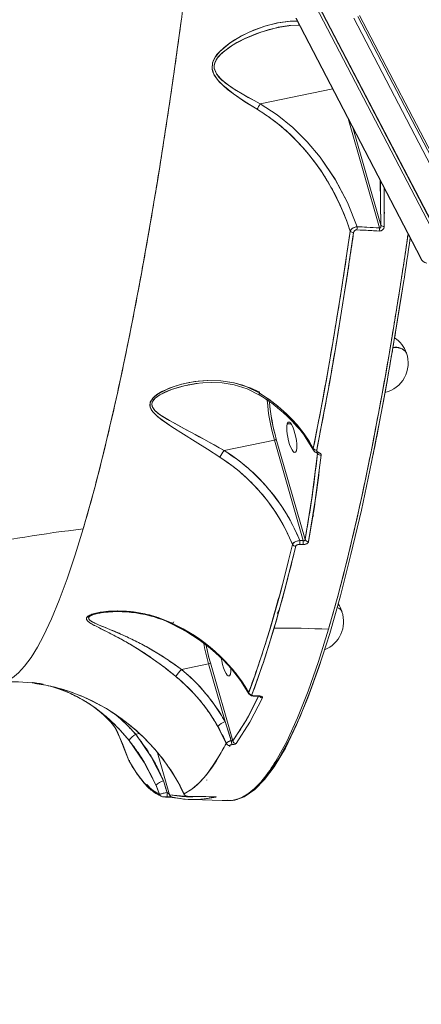
# Model space of a CAD drawing. Units: millimetres. Extents: x 1444 to 16451, y 1263 to 16989.
# Drawn here: x 10523 to 10641, y 8136 to 8428 of the extents above; entities that cross this region are included whole.
import ezdxf

# ---------------------------------------------------------------- set-up
doc = ezdxf.new("R2010")
doc.units = ezdxf.units.MM
doc.layers.add('DiKom', color=7, linetype='Continuous')
doc.styles.add('style1', font='arial.ttf', dxfattribs={"width": 0.8})
doc.dimstyles.new('1-50', dxfattribs={"dimtxt": 500, "dimasz": 200, "dimexe": 100, "dimexo": 0, "dimgap": 200, "dimtad": 1, "dimtxsty": 'style1', "dimcen": 200, "dimclrd": 7, "dimclre": 7, "dimclrt": 7, "dimadec": 1, "dimazin": 2, "dimtfac": 1, "dimtmove": 0, "dimatfit": 2, "dimfxl": 0, "dimlwd": 18, "dimlwe": 18, "dimarcsym": 0})

# ---------------------------------------------------------------- blocks, each defined once
blk = doc.blocks.new('*D668')
at = {"layer": 'DiKom', "color": 7, "lineweight": 18, "transparency": 16777216}
for p, q in [((7501.89, 14989.22), (13985.99, 14989.22)), ((13885.99, 4989.22), (13885.99, 14789.22)), ((7501.89, 4789.22), (13985.99, 4789.22))]:
    blk.add_line(p, q, dxfattribs=at)
at = {"layer": 'DiKom', "color": 7, "transparency": 16777216}
for points in [[(13852.66, 14789.22), (13919.33, 14789.22), (13885.99, 14989.22)], [(13852.66, 4989.22), (13919.33, 4989.22), (13885.99, 4789.22)]]:
    blk.add_solid(points, dxfattribs=at)
at = {"layer": 'DiKom', "color": 7, "transparency": 16777216, "insert": (13430.71, 9591.63), "char_height": 500, "attachment_point": 5, "rotation": 90, "style": 'style1'}
blk.add_mtext('10200', dxfattribs=at)
blk = doc.blocks.new('*D669')
at = {"layer": 'DiKom', "color": 7, "lineweight": 18, "transparency": 16777216}
for p, q in [((2944.39, 10418.66), (2944.39, 3391.43)), ((12944.39, 10418.66), (12944.39, 3391.43)), ((3144.39, 3491.43), (12744.39, 3491.43))]:
    blk.add_line(p, q, dxfattribs=at)
at = {"layer": 'DiKom', "color": 7, "transparency": 16777216}
for points in [[(3144.39, 3524.76), (3144.39, 3458.09), (2944.39, 3491.43)], [(12744.39, 3524.76), (12744.39, 3458.09), (12944.39, 3491.43)]]:
    blk.add_solid(points, dxfattribs=at)
at = {"layer": 'DiKom', "color": 7, "transparency": 16777216, "insert": (7944.39, 3946.71), "char_height": 500, "attachment_point": 5, "style": 'style1'}
blk.add_mtext('10000', dxfattribs=at)
blk = doc.blocks.new('*D670')
at = {"layer": 'DiKom', "color": 7, "lineweight": 18, "transparency": 16777216}
for p, q in [((1444.39, 10251.13), (1444.39, 1263.02)), ((14944.39, 10051.34), (14944.39, 1263.02)), ((14744.39, 1363.02), (1644.39, 1363.02))]:
    blk.add_line(p, q, dxfattribs=at)
at = {"layer": 'DiKom', "color": 7, "transparency": 16777216}
for points in [[(1644.39, 1396.35), (1644.39, 1329.68), (1444.39, 1363.02)], [(14744.39, 1396.35), (14744.39, 1329.68), (14944.39, 1363.02)]]:
    blk.add_solid(points, dxfattribs=at)
at = {"layer": 'DiKom', "color": 7, "transparency": 16777216, "insert": (7439.32, 1818.47), "char_height": 500, "attachment_point": 5, "style": 'style1'}
blk.add_mtext('13500', dxfattribs=at)
blk = doc.blocks.new('*D671')
at = {"layer": 'DiKom', "color": 7, "lineweight": 18, "transparency": 16777216}
for p, q in [((7774.89, 16989.22), (16451.48, 16989.22)), ((16351.48, 2989.22), (16351.48, 16789.22)), ((7774.89, 2789.22), (16451.48, 2789.22))]:
    blk.add_line(p, q, dxfattribs=at)
at = {"layer": 'DiKom', "color": 7, "transparency": 16777216}
for points in [[(16318.14, 16789.22), (16384.81, 16789.22), (16351.48, 16989.22)], [(16318.14, 2989.22), (16384.81, 2989.22), (16351.48, 2789.22)]]:
    blk.add_solid(points, dxfattribs=at)
at = {"layer": 'DiKom', "color": 7, "transparency": 16777216, "insert": (15896.19, 9491.3), "char_height": 500, "attachment_point": 5, "rotation": 90, "style": 'style1'}
blk.add_mtext('14200', dxfattribs=at)

msp = doc.modelspace()

# ---------------------------------------------------------------- linework, layer by layer
at = {"layer": 'DiKom', "color": 7, "linetype": 'Continuous', "lineweight": 15}
for p, q in [((10522.774, 8599.844), (10738.655, 8184.975)), ((10523.63, 8599.897), (10739.512, 8185.028)), ((10739.658, 8184.975), (10523.776, 8599.844)), ((10604.316, 8428.212), (10641.337, 8357.067)), ((10604.441, 8428.159), (10641.462, 8357.014)), ((10658.502, 8357.014), (10621.481, 8428.159)), ((10659.724, 8357.529), (10622.703, 8428.674)), ((10660.214, 8357.869), (10623.193, 8429.014)), ((10600.472, 8425.751), (10599.136, 8425.478)), ((10615.24, 8407.219), (10593.807, 8402.833)), ((10615.24, 8407.219), (10593.807, 8402.833)), ((10629.063, 8366.08), (10619.774, 8398.506)), ((10629.063, 8366.08), (10619.774, 8398.506)), ((10621.201, 8395.764), (10629.463, 8366.925)), ((10621.201, 8395.764), (10629.463, 8366.925)), ((10629.463, 8366.925), (10629.316, 8380.168)), ((10630.492, 8370.13), (10630.581, 8370.69)), ((10628.983, 8365.152), (10622.426, 8365.499)), ((10622.492, 8366.427), (10629.063, 8366.08)), ((10594.144, 8316.813), (10594.087, 8316.78)), ((10602.904, 8308.057), (10601.752, 8308.106)), ((10601.752, 8308.106), (10602.904, 8308.057)), ((10610.947, 8308.268), (10610.939, 8308.269)), ((10612.048, 8308.221), (10612.042, 8308.221)), ((10609.501, 8300.749), (10606.823, 8305.05)), ((10606.886, 8304.521), (10609.542, 8300.234)), ((10607.303, 8304.285), (10607.266, 8304.292)), ((10597.976, 8303.252), (10583.083, 8300.204)), ((10597.976, 8303.252), (10583.083, 8300.204)), ((10606.508, 8273.472), (10597.976, 8303.252)), ((10606.508, 8273.472), (10597.976, 8303.252)), ((10598.543, 8303.514), (10607.057, 8273.796)), ((10598.543, 8303.514), (10607.057, 8273.796)), ((10609.726, 8301.92), (10609.725, 8301.922)), ((10603.988, 8299.56), (10604.003, 8299.559)), ((10610.761, 8299.295), (10610.734, 8299.362)), ((10610.761, 8299.295), (10610.734, 8299.361)), ((10610.749, 8299.368), (10610.761, 8299.295)), ((10609.387, 8281.254), (10609.505, 8280.743)), ((10606.406, 8272.322), (10605.408, 8272.35)), ((10605.508, 8273.499), (10606.508, 8273.472)), ((10548.568, 8252.511), (10548.51, 8252.499)), ((10596.232, 8245.945), (10596.189, 8245.898)), ((10594.962, 8241.935), (10594.951, 8241.936)), ((10562.481, 8238.07), (10562.501, 8237.982)), ((10578.474, 8236.98), (10570.437, 8235.336)), ((10578.474, 8236.98), (10570.437, 8235.336)), ((10583.366, 8219.904), (10578.474, 8236.98)), ((10583.366, 8219.904), (10578.474, 8236.98)), ((10579.04, 8237.242), (10585.646, 8214.184)), ((10579.04, 8237.242), (10585.646, 8214.184)), ((10584.459, 8233.379), (10584.474, 8233.378)), ((10591.482, 8231.648), (10591.487, 8231.636)), ((10591.482, 8231.648), (10591.487, 8231.636)), ((10591.661, 8232.122), (10591.655, 8232.136)), ((10591.981, 8233.055), (10591.994, 8233.055)), ((10592.175, 8233.604), (10592.19, 8233.604)), ((10592.19, 8233.604), (10592.175, 8233.604)), ((10541.387, 8226.226), (10541.698, 8226.059)), ((10592.127, 8227.412), (10593.136, 8227.422)), ((10592.17, 8227.485), (10593.178, 8227.494)), ((10593.135, 8227.422), (10593.132, 8227.422)), ((10593.178, 8227.494), (10593.175, 8227.483)), ((10579.473, 8221.29), (10579.447, 8221.291)), ((10585.219, 8214.231), (10583.366, 8219.904)), ((10581.253, 8218.396), (10583.735, 8213.433)), ((10557.995, 8216.356), (10556.921, 8216.136)), ((10557.995, 8216.356), (10556.921, 8216.136)), ((10558.004, 8216.358), (10558.002, 8216.357)), ((10558.004, 8216.358), (10558.002, 8216.357)), ((10562.46, 8211.727), (10562.433, 8211.822)), ((10562.46, 8211.727), (10562.433, 8211.822)), ((10584.284, 8212.075), (10584.293, 8212.074)), ((10584.917, 8212.605), (10584.595, 8212.619)), ((10584.595, 8212.619), (10584.682, 8212.615)), ((10554.921, 8208.364), (10554.875, 8208.398)), ((10554.891, 8208.364), (10555.059, 8208.052)), ((10555.193, 8208.311), (10554.954, 8208.339)), ((10563.412, 8210.64), (10566.964, 8198.242)), ((10563.412, 8210.64), (10566.964, 8198.242)), ((10566.218, 8198.841), (10565.162, 8202.294)), ((10577.736, 8202.319), (10577.742, 8202.303)), ((10577.736, 8202.319), (10577.742, 8202.303)), ((10578, 8202.582), (10577.988, 8202.61)), ((10562.936, 8200.912), (10563.96, 8198.31)), ((10570.066, 8200.579), (10571.26, 8198.297)), ((10567.502, 8197.525), (10569.398, 8197.189)), ((10567.89, 8197.437), (10567.654, 8197.468)), ((10571.297, 8198.316), (10571.237, 8198.459)), ((10571.367, 8198.239), (10571.33, 8198.255)), ((10572.915, 8197.714), (10579.552, 8197.637)), ((10579.543, 8197.635), (10579.552, 8197.637)), ((10584.218, 8196.489), (10585.208, 8196.536))]:
    msp.add_line(p, q, dxfattribs=at)
at = {"layer": 'DiKom', "color": 7, "linetype": 'Continuous', "lineweight": 15, "flags": 128}
for points in [[(10541.378, 8276.958), (10543.078, 8282.884), (10544.788, 8289.176), (10546.505, 8295.833), (10548.203, 8302.743), (10549.892, 8309.944), (10551.598, 8317.559), (10553.32, 8325.596), (10554.591, 8331.754), (10555.879, 8338.204), (10557.184, 8344.953), (10558.504, 8352.006), (10559.761, 8358.936), (10560.439, 8362.764), (10561.124, 8366.704), (10561.818, 8370.756), (10562.518, 8374.924), (10563.225, 8379.207), (10563.939, 8383.608), (10564.659, 8388.128), (10565.77, 8395.267), (10566.92, 8402.888), (10568.108, 8411.002), (10569.328, 8419.623), (10570.472, 8427.979)], [(10604.804, 8427.274), (10602.827, 8427.296), (10599.1, 8426.811), (10595.423, 8425.893), (10591.797, 8424.591), (10588.239, 8422.914), (10584.847, 8420.855), (10581.797, 8418.317), (10580.541, 8416.781), (10579.7, 8415.031), (10579.562, 8413.151), (10580.184, 8411.357), (10581.309, 8409.758), (10582.696, 8408.329), (10585.872, 8405.754), (10589.288, 8403.414), (10592.855, 8401.198)], [(10604.777, 8427.325), (10602.64, 8427.283), (10598.884, 8426.769), (10595.176, 8425.817), (10592.735, 8424.966), (10590.304, 8423.939), (10587.975, 8422.773), (10586.213, 8421.751), (10584.63, 8420.702), (10582.967, 8419.412), (10581.635, 8418.146), (10580.976, 8417.38), (10580.442, 8416.628), (10579.971, 8415.761), (10579.667, 8414.908), (10579.572, 8413.085), (10579.796, 8412.217), (10580.196, 8411.336), (10580.818, 8410.373), (10581.647, 8409.376), (10582.684, 8408.339), (10584.142, 8407.081), (10585.85, 8405.77), (10589.268, 8403.427), (10592.854, 8401.198)], [(10593.799, 8402.828), (10590.163, 8404.764), (10586.67, 8406.803), (10583.413, 8409.045), (10581.989, 8410.294), (10580.832, 8411.696), (10580.19, 8413.279), (10580.155, 8414.112), (10580.33, 8414.951), (10581.192, 8416.52), (10582.481, 8417.906), (10585.609, 8420.209), (10589.082, 8422.088), (10593.946, 8424.061), (10598.906, 8425.43), (10602.213, 8425.891)], [(10593.799, 8402.828), (10591.984, 8403.776), (10590.198, 8404.744), (10588.446, 8405.737), (10586.732, 8406.764), (10585.478, 8407.567), (10584.394, 8408.312), (10583.476, 8408.996), (10582.461, 8409.846), (10581.566, 8410.74), (10580.84, 8411.683), (10580.18, 8413.344), (10580.166, 8414.217), (10580.383, 8415.1), (10580.764, 8415.886), (10581.328, 8416.695), (10581.928, 8417.371), (10582.663, 8418.069), (10584.689, 8419.615), (10586.882, 8420.955), (10589.216, 8422.151), (10592.782, 8423.647), (10596.409, 8424.82), (10600.087, 8425.66), (10602.781, 8425.995)], [(10599.157, 8425.482), (10602.392, 8425.976), (10605.008, 8426.106), (10605.421, 8426.088)], [(10592.854, 8401.198), (10596.121, 8399.095), (10599.249, 8396.743), (10602.248, 8394.143), (10604.27, 8392.176), (10606.302, 8390.004), (10608.113, 8387.883), (10609.951, 8385.526), (10611.779, 8382.946), (10613.541, 8380.192), (10615.123, 8377.448), (10616.994, 8373.78), (10618.247, 8370.986), (10619.405, 8368.074), (10620.424, 8365.148)], [(10593.799, 8402.828), (10593.564, 8402.423), (10593.313, 8401.991), (10593.069, 8401.57), (10592.855, 8401.198)], [(10592.855, 8401.198), (10593.07, 8401.57), (10593.313, 8401.991), (10593.564, 8402.423), (10593.799, 8402.828)], [(10593.807, 8402.833), (10593.802, 8402.831), (10593.8, 8402.83), (10593.799, 8402.828)], [(10593.807, 8402.833), (10593.802, 8402.831), (10593.8, 8402.83), (10593.799, 8402.828)], [(10622.492, 8366.427), (10619.641, 8373.582), (10616.008, 8380.455), (10611.563, 8386.998), (10607.722, 8391.572), (10603.473, 8395.779), (10598.844, 8399.544), (10593.807, 8402.833)], [(10593.807, 8402.833), (10598.835, 8399.55), (10603.456, 8395.794), (10607.7, 8391.597), (10611.536, 8387.034), (10615.951, 8380.552), (10619.619, 8373.629), (10622.492, 8366.427)], [(10630.436, 8378.015), (10630.485, 8374.105), (10630.512, 8366.523)], [(10629.463, 8366.925), (10629.469, 8366.349), (10629.416, 8366.195), (10629.339, 8366.094), (10629.281, 8366.059), (10629.214, 8366.045), (10629.142, 8366.052), (10629.063, 8366.08)], [(10620.424, 8365.148), (10617.828, 8347.939), (10615.143, 8331.468), (10612.368, 8315.735), (10609.501, 8300.749)], [(10621.438, 8364.726), (10619.641, 8352.668), (10617.87, 8341.404), (10616.134, 8330.909), (10614.24, 8320.042), (10612.359, 8309.824), (10610.498, 8300.239)], [(10613.996, 8247.252), (10616.747, 8257.024), (10619.512, 8267.769), (10622.283, 8279.504), (10624.111, 8287.798), (10625.934, 8296.53), (10626.411, 8298.889), (10626.887, 8301.279), (10627.363, 8303.699), (10627.838, 8306.15), (10628.312, 8308.631), (10628.786, 8311.142), (10630.816, 8322.297), (10632.918, 8334.56), (10635.082, 8347.988), (10636.738, 8358.854), (10637.537, 8364.369)], [(10641.462, 8357.014), (10641.386, 8357.028), (10641.342, 8357.059), (10641.337, 8357.067)], [(10633.796, 8335.268), (10635.336, 8344.573), (10636.049, 8349.244)], [(10631.309, 8320.83), (10632.548, 8327.73), (10633.796, 8335.268)], [(10633.061, 8330.692), (10633.206, 8330.69), (10634.615, 8330.557), (10635.761, 8330.228), (10636.594, 8329.717), (10637.076, 8329.047), (10637.107, 8328.964)], [(10593.477, 8317.195), (10591.162, 8318.454), (10588.645, 8319.469), (10585.93, 8320.228), (10582.102, 8320.81), (10578.03, 8320.896), (10575.398, 8320.691), (10572.762, 8320.287), (10570.223, 8319.705), (10568.278, 8319.119), (10566.536, 8318.469), (10564.681, 8317.603), (10563.221, 8316.719), (10562.491, 8316.154), (10561.918, 8315.592), (10561.167, 8314.284), (10561.094, 8313.606), (10561.231, 8312.915), (10561.53, 8312.285), (10561.997, 8311.629), (10563.517, 8310.15), (10565.496, 8308.653), (10567.657, 8307.193), (10571.019, 8305.039), (10574.551, 8302.811), (10578.151, 8300.529), (10581.815, 8298.184)], [(10593.477, 8317.195), (10589.859, 8319.02), (10586.064, 8320.198), (10582.165, 8320.804), (10578.267, 8320.905), (10574.375, 8320.557), (10570.52, 8319.784), (10566.828, 8318.587), (10563.451, 8316.877), (10562.084, 8315.77), (10561.216, 8314.446), (10561.195, 8313.027), (10561.94, 8311.7), (10563.112, 8310.498), (10564.505, 8309.372), (10567.655, 8307.194), (10571.05, 8305.02), (10574.558, 8302.807), (10578.157, 8300.525), (10581.815, 8298.184)], [(10583.076, 8300.2), (10579.35, 8302.278), (10575.667, 8304.29), (10572.061, 8306.227), (10568.555, 8308.12), (10566.338, 8309.373), (10564.298, 8310.653), (10562.603, 8312.027), (10561.808, 8313.189), (10561.685, 8313.811), (10561.798, 8314.445), (10562.661, 8315.632), (10564.042, 8316.635), (10567.47, 8318.202), (10571.221, 8319.311), (10575.112, 8320.034)], [(10583.076, 8300.2), (10581.647, 8301.001), (10580.146, 8301.837), (10578.695, 8302.639), (10577.264, 8303.422), (10575.729, 8304.256), (10574.567, 8304.882), (10573.055, 8305.695), (10571.326, 8306.621), (10570.043, 8307.311), (10568.713, 8308.034), (10566.896, 8309.05), (10565.463, 8309.898), (10563.994, 8310.866), (10562.722, 8311.909), (10562.187, 8312.513), (10561.847, 8313.091), (10561.688, 8313.755), (10561.785, 8314.408), (10562.114, 8315.024), (10562.678, 8315.647), (10563.352, 8316.188), (10564.11, 8316.675), (10565.782, 8317.526), (10567.56, 8318.235), (10569.4, 8318.83), (10571.287, 8319.327), (10573.211, 8319.73), (10574.287, 8319.902)], [(10572.436, 8319.58), (10573.255, 8319.754), (10574.703, 8320.006), (10576.79, 8320.227), (10579.432, 8320.317), (10582.519, 8320.169), (10586.038, 8319.62), (10589.876, 8318.458), (10593.55, 8316.581)], [(10589.825, 8318.993), (10590.798, 8318.726), (10593.708, 8317.413)], [(10590.01, 8318.944), (10590.753, 8318.742), (10591.091, 8318.59)], [(10628.679, 8306.631), (10629.68, 8311.757), (10631.309, 8320.83)], [(10593.477, 8317.195), (10593.446, 8316.894), (10593.493, 8316.688), (10593.567, 8316.628)], [(10593.549, 8316.643), (10593.5, 8316.678), (10593.446, 8316.884), (10593.477, 8317.195)], [(10594.089, 8316.779), (10594.134, 8316.804), (10594.144, 8316.813)], [(10604.476, 8300.096), (10604.212, 8299.628), (10603.824, 8299.611), (10603.534, 8299.852), (10603.197, 8300.325), (10602.836, 8301.038), (10602.482, 8301.958), (10602.166, 8303.009), (10601.915, 8304.094), (10601.742, 8305.121), (10601.645, 8306.019), (10601.623, 8307.242), (10601.752, 8308.106)], [(10604.034, 8299.634), (10603.824, 8299.611), (10603.533, 8299.853), (10603.197, 8300.325), (10602.836, 8301.038), (10602.482, 8301.958), (10602.166, 8303.009), (10601.915, 8304.094), (10601.742, 8305.12), (10601.645, 8306.019), (10601.629, 8307.346), (10601.752, 8308.106)], [(10601.752, 8308.106), (10602.017, 8308.574), (10602.404, 8308.592), (10602.695, 8308.351), (10603.031, 8307.878), (10603.392, 8307.165), (10603.747, 8306.245), (10604.063, 8305.193), (10604.313, 8304.108), (10604.486, 8303.081), (10604.583, 8302.184), (10604.605, 8300.961), (10604.476, 8300.096)], [(10601.752, 8308.106), (10601.984, 8308.546), (10602.326, 8308.583)], [(10602.404, 8308.592), (10602.695, 8308.35), (10603.031, 8307.878), (10603.392, 8307.165), (10603.747, 8306.245), (10604.063, 8305.193), (10604.313, 8304.108), (10604.486, 8303.083), (10604.583, 8302.184), (10604.599, 8300.857), (10604.476, 8300.096)], [(10585.398, 8196.545), (10585.456, 8196.548), (10586.519, 8196.742), (10587.377, 8196.972), (10588.21, 8197.276), (10589.024, 8197.649), (10592.202, 8199.815), (10595.035, 8202.695), (10597.859, 8206.452), (10601.213, 8212.057), (10604.562, 8218.887), (10607.899, 8226.925), (10611.131, 8235.895), (10614.339, 8245.973), (10617.517, 8257.138), (10620.644, 8269.324), (10623.72, 8282.514), (10626.735, 8296.672), (10628.679, 8306.631)], [(10609.501, 8300.749), (10608.241, 8302.95), (10606.823, 8305.05)], [(10583.083, 8300.204), (10583.079, 8300.203), (10583.077, 8300.201), (10583.076, 8300.2)], [(10604.476, 8300.096), (10604.245, 8299.656), (10604.226, 8299.654)], [(10607.057, 8273.796), (10609.072, 8286.137), (10610.761, 8299.295)], [(10611.805, 8298.731), (10610.086, 8285.404), (10608.083, 8273.172)], [(10610.498, 8300.239), (10610.507, 8300.038), (10610.609, 8299.856), (10610.79, 8299.708), (10611.033, 8299.604)], [(10611.033, 8299.604), (10610.938, 8299.503), (10610.843, 8299.434), (10610.751, 8299.398), (10610.665, 8299.397), (10610.6, 8299.424)], [(10610.65, 8299.4), (10610.725, 8299.375), (10610.756, 8299.366)], [(10611.033, 8299.604), (10611.371, 8299.46), (10611.625, 8299.256), (10611.774, 8299.007), (10611.805, 8298.731)], [(10514.668, 8231.645), (10514.749, 8231.619), (10515.417, 8231.479), (10516.073, 8231.419), (10516.716, 8231.433), (10517.346, 8231.515), (10517.963, 8231.66), (10518.566, 8231.862), (10520.435, 8232.86), (10522.251, 8234.35), (10524.011, 8236.261), (10525.925, 8238.844), (10527.807, 8241.878), (10529.655, 8245.316), (10531.986, 8250.278), (10534.294, 8255.861), (10536.627, 8262.159), (10539.004, 8269.238), (10541.378, 8276.958)], [(10605.408, 8272.35), (10605.027, 8272.319), (10604.844, 8272.273), (10604.678, 8272.207), (10604.535, 8272.125), (10604.421, 8272.029), (10604.297, 8271.816)], [(10608.083, 8273.172), (10607.91, 8272.837), (10607.743, 8272.685), (10607.529, 8272.554), (10607.278, 8272.448), (10606.998, 8272.373), (10606.704, 8272.33), (10606.406, 8272.322)], [(10607.057, 8273.796), (10607.021, 8273.598), (10606.975, 8273.526), (10606.914, 8273.473), (10606.833, 8273.437), (10606.735, 8273.424), (10606.626, 8273.435), (10606.508, 8273.472)], [(10604.297, 8271.816), (10601.099, 8259.114), (10597.88, 8247.592)], [(10567.469, 8249.097), (10563.544, 8250.683), (10559.544, 8251.777), (10556.858, 8252.254), (10554.155, 8252.539), (10551.548, 8252.634), (10550.17, 8252.611), (10548.891, 8252.541), (10547.709, 8252.431), (10546.368, 8252.244), (10545.225, 8252.019), (10544.278, 8251.768), (10543.547, 8251.506), (10542.992, 8251.231), (10542.365, 8250.569), (10542.366, 8250.226), (10542.565, 8249.861), (10542.891, 8249.528), (10543.364, 8249.167), (10544.819, 8248.306), (10546.667, 8247.355), (10548.674, 8246.349), (10551.815, 8244.718), (10555.111, 8242.871), (10557.444, 8241.461), (10559.721, 8239.997), (10561.934, 8238.487), (10565.518, 8235.854), (10568.818, 8233.229)], [(10570.437, 8235.336), (10568.181, 8236.961), (10565.866, 8238.532), (10563.495, 8240.04), (10561.801, 8241.055), (10560.004, 8242.079), (10558.361, 8242.967), (10556.578, 8243.882), (10555.08, 8244.612), (10553.213, 8245.481), (10551.565, 8246.209), (10549.958, 8246.891), (10547.868, 8247.751), (10545.925, 8248.554), (10544.254, 8249.322), (10543.729, 8249.62), (10543.301, 8249.93), (10543.012, 8250.271), (10542.954, 8250.592), (10543.146, 8250.92), (10543.339, 8251.08), (10543.599, 8251.237), (10544.19, 8251.496), (10544.982, 8251.746), (10547.247, 8252.202), (10548.383, 8252.321)], [(10554.513, 8252.501), (10555.368, 8252.458), (10556.295, 8252.373)], [(10598.771, 8251.846), (10598.803, 8251.897), (10599.371, 8252.93)], [(10568.246, 8249.46), (10568.091, 8249.254), (10567.946, 8249.087), (10567.815, 8248.966), (10567.7, 8248.892), (10567.606, 8248.868), (10567.535, 8248.895), (10567.489, 8248.972), (10567.469, 8249.097)], [(10567.469, 8249.097), (10567.489, 8248.972), (10567.535, 8248.895), (10567.552, 8248.883)], [(10567.553, 8248.882), (10572.084, 8246.453), (10575.679, 8244.13), (10578.469, 8242.038), (10580.576, 8240.258), (10582.765, 8238.191), (10585.268, 8235.487), (10587.926, 8232.082), (10590.39, 8228.14)], [(10584.09, 8196.572), (10585.346, 8196.532), (10587.663, 8197.136), (10589.91, 8198.343), (10592.082, 8200.076), (10593.927, 8201.976), (10595.708, 8204.176), (10596.163, 8204.796), (10596.614, 8205.433), (10597.06, 8206.085), (10597.501, 8206.753), (10597.937, 8207.435), (10598.369, 8208.13), (10601.619, 8214.025), (10604.815, 8220.963), (10607.948, 8228.866), (10611.011, 8237.654), (10613.996, 8247.252)], [(10597.88, 8247.592), (10594.627, 8237.181), (10591.321, 8227.841)], [(10584.506, 8233.453), (10584.296, 8233.43), (10584.004, 8233.672), (10583.668, 8234.144), (10583.308, 8234.857), (10582.953, 8235.777), (10582.637, 8236.829), (10582.386, 8237.914), (10582.259, 8238.669)], [(10584.948, 8233.916), (10584.683, 8233.448), (10584.296, 8233.43), (10584.005, 8233.671), (10583.668, 8234.144), (10583.308, 8234.857), (10582.953, 8235.777), (10582.637, 8236.829), (10582.386, 8237.914), (10582.259, 8238.669)], [(10592.754, 8200.768), (10593.067, 8200.999), (10596.19, 8204.435), (10599.327, 8208.995), (10602.452, 8214.632), (10605.578, 8221.352), (10608.702, 8229.155), (10611.743, 8237.817)], [(10585.056, 8235.928), (10585.07, 8234.676), (10584.948, 8233.916)], [(10585.056, 8235.927), (10585.076, 8234.78), (10584.948, 8233.916)], [(10526.404, 8231.441), (10526.519, 8231.42), (10526.979, 8231.355), (10527.645, 8231.267), (10528.616, 8231.136), (10529.549, 8230.999)], [(10527.655, 8231.123), (10529.217, 8230.854), (10529.336, 8230.831)], [(10584.948, 8233.916), (10584.716, 8233.476), (10584.698, 8233.474)], [(10531.686, 8230.349), (10534.036, 8229.632), (10536.978, 8228.485), (10538.995, 8227.54), (10541.03, 8226.449), (10543.054, 8225.217), (10545.222, 8223.72), (10547.279, 8222.119), (10549.222, 8220.428), (10550.756, 8218.959), (10552.206, 8217.456), (10554.981, 8214.239)], [(10541.687, 8227.094), (10546.16, 8224.889), (10546.496, 8224.689)], [(10585.646, 8214.184), (10589.684, 8220.435), (10593.296, 8227.376)], [(10594.435, 8226.92), (10590.715, 8219.757), (10586.63, 8213.417)], [(10591.321, 8227.841), (10591.341, 8227.7), (10591.408, 8227.637), (10591.511, 8227.582), (10591.644, 8227.539), (10591.804, 8227.507), (10592.17, 8227.485)], [(10592.17, 8227.485), (10592.151, 8227.437), (10592.132, 8227.414), (10592.112, 8227.418), (10592.092, 8227.447), (10592.078, 8227.485)], [(10592.118, 8227.414), (10592.132, 8227.414), (10592.151, 8227.437), (10592.17, 8227.485)], [(10593.178, 8227.494), (10593.471, 8227.486), (10593.742, 8227.454), (10593.984, 8227.401), (10594.183, 8227.329), (10594.332, 8227.241), (10594.425, 8227.14), (10594.435, 8226.92)], [(10544.224, 8224.409), (10545.575, 8223.398), (10546.714, 8222.457), (10547.602, 8221.661), (10548.263, 8221.027), (10548.86, 8220.418), (10549.433, 8219.796), (10550.016, 8219.118), (10550.543, 8218.454), (10550.879, 8217.996), (10551.051, 8217.746), (10551.173, 8217.561), (10551.169, 8217.569)], [(10554.875, 8208.398), (10552.361, 8214.872), (10550.859, 8218.023)], [(10554.875, 8208.398), (10551.394, 8217.036), (10550.933, 8217.918)], [(10551.15, 8217.509), (10553.09, 8213.141), (10554.886, 8208.349)], [(10554.981, 8214.239), (10559.442, 8207.818), (10562.936, 8200.912)], [(10556.921, 8216.136), (10561.545, 8209.469), (10565.162, 8202.294)], [(10583.735, 8213.433), (10581.857, 8210.053), (10579.891, 8206.939), (10577.838, 8204.15), (10575.7, 8201.753), (10573.498, 8199.835), (10571.237, 8198.459)], [(10563.96, 8198.31), (10561.636, 8199.728), (10559.344, 8201.88), (10557.083, 8204.777), (10554.875, 8208.398)], [(10555.059, 8208.052), (10555.872, 8206.63), (10556.524, 8205.57), (10557.01, 8204.824), (10557.402, 8204.249), (10557.804, 8203.685), (10559.449, 8201.632), (10560.516, 8200.513), (10561.513, 8199.612), (10561.842, 8199.344), (10562.293, 8199.002), (10562.87, 8198.604), (10563.575, 8198.176), (10564.409, 8197.752)], [(10562.936, 8200.912), (10563.341, 8199.928), (10563.96, 8198.31)], [(10566.753, 8197.524), (10566.719, 8197.526), (10566.139, 8197.541)], [(10566.964, 8198.242), (10573.471, 8197.592), (10574.394, 8197.697)], [(10571.424, 8196.925), (10571.272, 8196.932), (10568.585, 8197.333)], [(10573.7, 8196.786), (10582.471, 8196.546), (10584.086, 8196.469)], [(10580.636, 8197.496), (10577.622, 8196.979), (10574.786, 8196.81)], [(10579.552, 8197.637), (10579.863, 8197.629), (10580.139, 8197.616), (10580.369, 8197.598), (10580.544, 8197.578), (10580.7, 8197.536), (10580.636, 8197.496)]]:
    msp.add_lwpolyline(points, dxfattribs=at)
at = {"layer": 'DiKom', "color": 7, "linetype": 'Continuous', "lineweight": 15}
for centre, radius, start, end in [((10622.566, 8363.92), 2.509, 91.70218, 148.61837), ((10622.354, 8364.568), 0.934, 85.57432, 168.65814), ((10617.43, 8366.314), 5.063, 350.6631, 1.27609), ((10617.43, 8366.314), 5.063, 350.6631, 1.27609), ((10629.118, 8366.547), 1.402, 264.45339, 353.96172), ((10623.826, 8366.062), 5.237, 349.9362, 0.20549), ((10623.826, 8366.062), 5.237, 349.9362, 0.20549), ((10630.331, 8367.687), 1.178, 222.51429, 278.83494), ((10630.331, 8367.687), 1.178, 222.51429, 278.83495), ((10621.4, 8366.102), 1.377, 224.87451, 271.57963), ((10621.4, 8366.102), 1.377, 224.87452, 271.57963), ((10643.608, 8358.018), 2.462, 202.80004, 258.15069), ((10628.8, 8326.258), 8.708, 18.20012, 56.93927), ((10633.792, 8326.762), 3.995, 33.93089, 100.29723), ((10628.625, 8326.032), 8.951, 283.4402, 19.30651), ((10568.145, 8275.124), 48.658, 37.2338, 58.64814), ((10568.057, 8275.773), 48.6, 37.09348, 58.46411), ((10655.952, 8319.814), 60.295, 184.54457, 195.94347), ((10655.967, 8319.818), 60.31, 184.57028, 195.94248), ((10655.961, 8319.807), 59.686, 185.05418, 195.84202), ((10655.07, 8319.612), 58.775, 184.96794, 195.89593), ((10607.37, 8304.837), 0.587, 158.70988, 214.1814), ((10607.486, 8304.857), 0.69, 163.72519, 209.48742), ((10597.836, 8304.352), 1.109, 277.27025, 309.58341), ((10597.842, 8304.338), 1.094, 277.03738, 309.79498), ((10652.574, 8255.29), 82.746, 147.12947, 148.77458), ((10663.815, 8248.246), 96.01, 147.23931, 148.65697), ((10551.98, 8251.482), 55.419, 22.14894, 57.42788), ((10583.084, 8300.195), 0.00935, 91.58263, 143.90379), ((10552.508, 8251.748), 57.297, 22.32933, 57.74836), ((10610.472, 8301.439), 1.2, 215.95512, 271.23591), ((10610.472, 8301.439), 1.2, 215.95512, 271.23591), ((10611.095, 8301.128), 1.783, 210.05579, 255.56248), ((10610.68, 8299.789), 0.399, 265.67852, 332.37047), ((10611.714, 8299.84), 1.113, 211.06687, 274.67017), ((10611.714, 8299.84), 1.113, 211.06687, 274.67017), ((10591.495, 7857.668), 422.275, 96.81609, 106.29833), ((10591.495, 7857.668), 422.275, 96.81609, 106.29833), ((10239.196, 8355.207), 373.418, 340.11601, 347.18244), ((10605.639, 8270.395), 3.107, 92.41363, 138.56327), ((10604.279, 8272.959), 1.144, 212.04381, 270.93175), ((10604.279, 8272.959), 1.144, 212.0438, 270.93175), ((10601.295, 8273.265), 4.219, 347.12199, 3.18053), ((10601.295, 8273.265), 4.219, 347.12199, 3.18053), ((10602.273, 8273.249), 4.241, 347.03264, 3.00742), ((10602.273, 8273.249), 4.241, 347.03263, 3.00742), ((10608.035, 8274.268), 1.097, 206.87034, 272.50788), ((10608.035, 8274.268), 1.097, 206.87034, 272.50788), ((10612.688, 8251.232), 5.398, 12.43601, 40.09498), ((10551.677, 8215.269), 37.174, 64.71907, 98.79476), ((10609.525, 8249.468), 8.936, 291.54098, 19.27152), ((10615.891, 8251.515), 2.287, 23.11076, 72.58578), ((10615.895, 8251.518), 2.281, 23.04859, 72.13603), ((10546.29, 8202.396), 51.279, 30.7659, 65.60548), ((10597.228, 7835.35), 412.243, 87.66888, 89.90933), ((10597.228, 7835.35), 412.243, 87.66888, 89.90933), ((10638.954, 8254.174), 62.878, 189.957, 195.87259), ((10637.906, 8253.938), 61.805, 189.91559, 195.92606), ((10636.264, 8253.575), 59.509, 190.67913, 195.93014), ((10636.538, 8253.65), 59.794, 190.73645, 195.92752), ((10578.34, 8238.066), 1.094, 277.03759, 309.79483), ((10578.34, 8238.066), 1.094, 277.03759, 309.79483), ((10583.596, 8223.435), 17.742, 137.87473, 146.40019), ((10583.596, 8223.435), 17.742, 137.87473, 146.40019), ((10536.246, 8193.54), 53.999, 29.23705, 50.71466), ((10521.033, 8190.98), 40.68, 80.77662, 95.8881), ((10518.694, 8173.224), 58.588, 66.95122, 81.30031), ((10535.658, 8192.783), 52.302, 29.33473, 50.65235), ((10521.247, 8183.406), 48.11, 71.30759, 80.31991), ((10519.094, 8188.898), 43.478, 59.15359, 70.50978), ((10591.317, 8228.91), 1.068, 205.49705, 270.23966), ((10591.317, 8228.91), 1.068, 205.49705, 270.23967), ((10517.861, 8172.861), 59.231, 25.69153, 66.33984), ((10591.98, 8229.537), 2.13, 222.37832, 273.95541), ((10593.527, 8230.561), 3.164, 262.89508, 271.18371), ((10594.461, 8228.005), 1.085, 214.16879, 268.63642), ((10594.458, 8228.001), 1.08, 214.35853, 268.77238), ((10522.485, 8186.506), 45.429, 40.70907, 51.68789), ((10585.483, 8214.539), 5.767, 111.53575, 137.17361), ((10585.483, 8214.539), 5.767, 111.53575, 137.17361), ((10534.892, 8192.037), 53.331, 23.67233, 29.62071), ((10560.17, 8210.666), 6.362, 120.70834, 144.64611), ((10560.17, 8210.666), 6.362, 120.70835, 144.64611), ((10585.588, 8211.62), 2.638, 98.05451, 134.63391), ((10587.885, 8214.189), 2.666, 179.10258, 206.28156), ((10587.885, 8214.189), 2.666, 179.10258, 206.28156), ((10585.544, 8214.99), 0.825, 246.80353, 277.1255), ((10586.659, 8214.469), 1.052, 195.798, 268.41504), ((10586.659, 8214.469), 1.052, 195.798, 268.41504), ((10584.696, 8213.835), 1.042, 202.80829, 269.91105), ((10584.696, 8213.835), 1.042, 202.80829, 269.91105), ((10585.45, 8211.706), 1.349, 88.13389, 124.08637), ((10585.525, 8215.088), 2.034, 269.11637, 302.88837), ((10555.774, 8208.654), 0.935, 195.9213, 220.13132), ((10555.774, 8208.654), 0.935, 195.92216, 220.11441), ((10566.023, 8198.188), 4.196, 101.84326, 137.37877), ((10566.023, 8198.188), 4.196, 101.84326, 137.37877), ((10573.447, 8213.021), 17.713, 221.81832, 229.92463), ((10567.481, 8187.962), 10.952, 96.62263, 108.75454), ((10564.898, 8198.606), 0.984, 197.51394, 246.73786), ((10564.9, 8198.607), 0.986, 197.55452, 240.15875), ((10566.661, 8213.494), 15.946, 262.24671, 268.17283), ((10559.917, 8198.487), 6.311, 350.32782, 3.2108), ((10559.917, 8198.487), 6.311, 350.32782, 3.2108), ((10566.717, 8190.514), 7.065, 83.62586, 94.58185), ((10565.455, 8197.11), 1.891, 37.03867, 66.18973), ((10567.908, 8198.388), 0.955, 188.81237, 268.91422), ((10567.908, 8198.388), 0.955, 188.81237, 268.91422), ((10572.186, 8198.785), 1.003, 198.98834, 269.48459), ((10572.186, 8198.785), 1.003, 198.98834, 269.48459), ((10572.003, 8198.652), 0.807, 204.9147, 250.90069), ((10572.707, 8200.081), 2.376, 257.08853, 275.01878), ((10580.669, 8198.454), 0.958, 242.59776, 268.01416)]:
    msp.add_arc(centre, radius, start, end, dxfattribs=at)
for points, knots in [([(10541.275, 8276.625), (10542.233, 8279.944), (10544.172, 8286.664), (10547.098, 8298.054), (10550.042, 8310.432), (10552.971, 8323.767), (10555.866, 8337.961), (10558.708, 8352.938), (10561.488, 8368.636), (10564.201, 8385.05), (10566.845, 8402.178), (10569.45, 8420.284), (10571.998, 8439.279), (10574.443, 8459.128), (10576.077, 8473.023), (10576.853, 8480.396), (10576.904, 8480.89)], [0, 0, 0, 0, 0.073988, 0.1498472, 0.2257224, 0.3018521, 0.3779753, 0.4536217, 0.5290203, 0.6043969, 0.6799742, 0.7559784, 0.8358664, 0.9152455, 0.9943317, 1, 1, 1, 1]), ([(10592.855, 8401.198), (10594.694, 8400.014), (10598.368, 8397.65), (10603.292, 8393.302), (10607.747, 8388.503), (10611.745, 8383.192), (10615.223, 8377.476), (10618.201, 8371.427), (10619.683, 8367.242), (10620.424, 8365.148)], [0, 0, 0, 0, 0.1397264, 0.2790008, 0.4195417, 0.5603511, 0.707673, 0.8537834, 1, 1, 1, 1]), ([(10630.512, 8366.523), (10630.515, 8370.142), (10630.517, 8373.925), (10630.446, 8377.832), (10630.443, 8378.003)], [0, 0, 0, 0, 0.9563858, 1, 1, 1, 1]), ([(10622.492, 8366.427), (10622.22, 8366.379), (10621.677, 8366.284), (10621.026, 8365.918), (10620.605, 8365.523), (10620.484, 8365.271), (10620.424, 8365.148)], [0, 0, 0, 0, 0.2887288, 0.5762751, 0.793446, 1, 1, 1, 1]), ([(10621.438, 8364.726), (10621.467, 8364.837), (10621.523, 8365.059), (10621.772, 8365.326), (10622.098, 8365.485), (10622.316, 8365.494), (10622.426, 8365.499)], [0, 0, 0, 0, 0.280608, 0.5602017, 0.7796044, 1, 1, 1, 1]), ([(10622.426, 8365.499), (10623.65, 8365.442), (10625.835, 8365.34), (10628.021, 8365.209), (10628.983, 8365.152)], [0, 0, 0, 0, 0.5599988, 1, 1, 1, 1]), ([(10629.063, 8366.08), (10627.837, 8366.153), (10625.646, 8366.282), (10623.455, 8366.383), (10622.492, 8366.427)], [0, 0, 0, 0, 0.5599988, 1, 1, 1, 1]), ([(10628.983, 8365.152), (10629.196, 8365.163), (10629.622, 8365.186), (10630.151, 8365.542), (10630.46, 8366.013), (10630.495, 8366.353), (10630.512, 8366.523)], [0, 0, 0, 0, 0.2497408, 0.4991741, 0.7502468, 1, 1, 1, 1]), ([(10629.463, 8366.925), (10629.484, 8366.742), (10629.511, 8366.508), (10629.443, 8366.242), (10629.382, 8366.127), (10629.3, 8366.06), (10629.215, 8366.041), (10629.138, 8366.048), (10629.089, 8366.069), (10629.063, 8366.08)], [0, 0, 0, 0, 0.470853, 0.6003822, 0.7102249, 0.8043475, 0.8644815, 0.9284313, 1, 1, 1, 1]), ([(10620.424, 8365.148), (10619.782, 8360.794), (10618.499, 8352.098), (10616.509, 8339.572), (10614.356, 8326.744), (10612.027, 8313.687), (10610.344, 8305.066), (10609.501, 8300.749)], [0, 0, 0, 0, 0.1870164, 0.3735514, 0.5598933, 0.7796464, 1, 1, 1, 1]), ([(10610.498, 8300.239), (10611.215, 8303.899), (10612.648, 8311.21), (10614.744, 8322.766), (10616.918, 8335.447), (10619.163, 8349.352), (10620.679, 8359.596), (10621.438, 8364.726)], [0, 0, 0, 0, 0.1870193, 0.3735556, 0.5598976, 0.7796494, 1, 1, 1, 1]), ([(10637.539, 8364.365), (10637.456, 8363.775), (10636.593, 8357.639), (10634.865, 8346.488), (10632.359, 8331.021), (10629.772, 8316.308), (10627.182, 8302.61), (10624.594, 8289.916), (10622.012, 8278.164), (10619.385, 8267.118), (10616.713, 8256.713), (10614.903, 8250.412), (10613.996, 8247.252)], [0, 0, 0, 0, 0.0120796, 0.1254714, 0.2395491, 0.3533329, 0.4665066, 0.5729026, 0.6792251, 0.785697, 0.8925443, 1, 1, 1, 1]), ([(10632.572, 8327.874), (10632.996, 8330.314), (10634.23, 8337.409), (10636.107, 8349.144), (10637.522, 8358.689), (10638.181, 8363.132)], [0, 0, 0, 0, 0.2189637, 0.6365151, 1, 1, 1, 1]), ([(10629.85, 8312.703), (10630.377, 8315.491), (10631.285, 8320.29), (10632.159, 8325.441), (10632.525, 8327.599)], [0, 0, 0, 0, 0.581155, 1, 1, 1, 1]), ([(10606.823, 8305.05), (10605.814, 8306.325), (10603.787, 8308.885), (10600.373, 8312.135), (10596.933, 8314.925), (10594.627, 8316.44), (10593.477, 8317.195)], [0, 0, 0, 0, 0.2790483, 0.5602008, 0.7807553, 1, 1, 1, 1]), ([(10626.965, 8297.852), (10627.583, 8300.861), (10628.467, 8305.166), (10629.321, 8309.83), (10629.578, 8311.234)], [0, 0, 0, 0, 0.6990035, 1, 1, 1, 1]), ([(10581.815, 8298.184), (10583.584, 8296.97), (10587.117, 8294.543), (10591.836, 8290.157), (10596.264, 8285.035), (10600.268, 8279.117), (10602.294, 8274.619), (10603.309, 8272.365)], [0, 0, 0, 0, 0.1864867, 0.3726364, 0.5602697, 0.7795829, 1, 1, 1, 1]), ([(10605.508, 8273.499), (10604.621, 8275.485), (10602.853, 8279.444), (10599.311, 8285.012), (10594.921, 8290.481), (10589.578, 8295.731), (10585.248, 8298.713), (10583.083, 8300.204)], [0, 0, 0, 0, 0.1871664, 0.3730813, 0.5603406, 0.7802479, 1, 1, 1, 1]), ([(10610.761, 8299.295), (10610.158, 8294.319), (10609.08, 8285.432), (10607.675, 8277.352), (10607.057, 8273.796)], [0, 0, 0, 0, 0.5599622, 1, 1, 1, 1]), ([(10608.083, 8273.172), (10608.866, 8277.726), (10610.264, 8285.859), (10611.334, 8294.798), (10611.805, 8298.731)], [0, 0, 0, 0, 0.5599633, 1, 1, 1, 1]), ([(10609.501, 8300.749), (10609.475, 8300.604), (10609.443, 8300.42), (10609.551, 8300.283), (10609.573, 8300.254)], [0, 0, 0, 0, 0.7915037, 1, 1, 1, 1]), ([(10611.033, 8299.604), (10610.939, 8299.64), (10610.749, 8299.711), (10610.574, 8299.879), (10610.485, 8300.059), (10610.494, 8300.179), (10610.498, 8300.239)], [0, 0, 0, 0, 0.2789959, 0.5583522, 0.7785979, 1, 1, 1, 1]), ([(10611.805, 8298.731), (10611.801, 8298.835), (10611.793, 8299.043), (10611.56, 8299.378), (10611.233, 8299.518), (10611.033, 8299.604)], [0, 0, 0, 0, 0.2815193, 0.5622744, 1, 1, 1, 1]), ([(10603.309, 8272.365), (10602.519, 8269.138), (10600.942, 8262.693), (10598.543, 8253.786), (10595.982, 8244.979), (10593.253, 8236.382), (10591.32, 8231.1), (10590.352, 8228.455)], [0, 0, 0, 0, 0.1870544, 0.3735776, 0.5598872, 0.7796142, 1, 1, 1, 1]), ([(10605.508, 8273.499), (10605.234, 8273.447), (10604.68, 8273.342), (10603.979, 8273.025), (10603.499, 8272.682), (10603.372, 8272.47), (10603.309, 8272.365)], [0, 0, 0, 0, 0.2758501, 0.5575398, 0.7800752, 1, 1, 1, 1]), ([(10604.297, 8271.816), (10604.334, 8271.898), (10604.409, 8272.062), (10604.719, 8272.243), (10605.071, 8272.341), (10605.296, 8272.347), (10605.408, 8272.35)], [0, 0, 0, 0, 0.2802624, 0.5593665, 0.7793532, 1, 1, 1, 1]), ([(10605.408, 8272.35), (10605.595, 8272.345), (10605.927, 8272.336), (10606.26, 8272.326), (10606.406, 8272.322)], [0, 0, 0, 0, 0.56, 1, 1, 1, 1]), ([(10606.508, 8273.472), (10606.322, 8273.477), (10605.988, 8273.487), (10605.655, 8273.496), (10605.508, 8273.499)], [0, 0, 0, 0, 0.56, 1, 1, 1, 1]), ([(10606.406, 8272.322), (10606.63, 8272.332), (10607.078, 8272.351), (10607.63, 8272.579), (10607.978, 8272.869), (10608.048, 8273.071), (10608.083, 8273.172)], [0, 0, 0, 0, 0.2794628, 0.5585838, 0.7788923, 1, 1, 1, 1]), ([(10607.057, 8273.796), (10607.055, 8273.75), (10607.053, 8273.662), (10607.002, 8273.546), (10606.92, 8273.468), (10606.823, 8273.43), (10606.685, 8273.414), (10606.58, 8273.448), (10606.508, 8273.472)], [0, 0, 0, 0, 0.1865426, 0.3559654, 0.5124838, 0.6268548, 0.7440475, 1, 1, 1, 1]), ([(10591.321, 8227.841), (10592.144, 8230.079), (10593.787, 8234.546), (10596.234, 8242.063), (10598.806, 8250.65), (10601.502, 8260.44), (10603.365, 8268.02), (10604.297, 8271.816)], [0, 0, 0, 0, 0.1870546, 0.3735778, 0.5598871, 0.779614, 1, 1, 1, 1]), ([(10567.469, 8249.097), (10565.75, 8249.818), (10562.308, 8251.261), (10556.956, 8252.354), (10552.409, 8252.7), (10548.737, 8252.572), (10546.253, 8252.265), (10544.286, 8251.811), (10542.896, 8251.27), (10542.17, 8250.54), (10542.545, 8249.743), (10543.616, 8248.966), (10544.999, 8248.198), (10547.069, 8247.149), (10549.926, 8245.733), (10553.557, 8243.795), (10557.317, 8241.582), (10561.15, 8239.075), (10565.027, 8236.283), (10567.556, 8234.246), (10568.818, 8233.229)], [0, 0, 0, 0, 0.0824387, 0.1650746, 0.2483367, 0.2953043, 0.3427915, 0.3746061, 0.4067804, 0.4391026, 0.4755155, 0.5112587, 0.5468009, 0.5822352, 0.6524404, 0.7226008, 0.7920307, 0.8614227, 0.9308271, 1, 1, 1, 1]), ([(10570.437, 8235.336), (10569.158, 8236.258), (10566.584, 8238.114), (10562.629, 8240.608), (10558.689, 8242.835), (10554.8, 8244.781), (10551.027, 8246.465), (10547.963, 8247.71), (10545.656, 8248.656), (10544.168, 8249.332), (10543.148, 8249.973), (10542.787, 8250.616), (10543.468, 8251.252), (10544.77, 8251.727), (10545.809, 8251.935), (10546.288, 8252.031)], [0, 0, 0, 0, 0.1072286, 0.2156581, 0.324503, 0.4335273, 0.5435103, 0.6529098, 0.7141332, 0.7745158, 0.8212905, 0.8672121, 0.9129827, 0.9599293, 1, 1, 1, 1]), ([(10590.352, 8228.455), (10589.404, 8230.01), (10587.51, 8233.114), (10583.829, 8237.451), (10579.34, 8241.684), (10573.942, 8245.715), (10569.629, 8247.968), (10567.469, 8249.097)], [0, 0, 0, 0, 0.1868304, 0.3730275, 0.5606685, 0.7799934, 1, 1, 1, 1]), ([(10583.366, 8219.904), (10582.399, 8221.519), (10580.472, 8224.737), (10577.178, 8228.851), (10573.84, 8232.402), (10571.574, 8234.356), (10570.437, 8235.336)], [0, 0, 0, 0, 0.2812639, 0.5603403, 0.7793883, 1, 1, 1, 1]), ([(10526.508, 8231.426), (10526.58, 8231.413), (10526.798, 8231.376), (10527.786, 8231.253), (10528.846, 8231.098), (10529.5, 8231.003)], [0, 0, 0, 0, 0.1590502, 0.4809581, 1, 1, 1, 1]), ([(10541.632, 8227.114), (10540.618, 8227.536), (10538.588, 8228.38), (10535.517, 8229.38), (10532.499, 8230.192), (10529.521, 8230.82), (10527.898, 8231.082), (10527.086, 8231.213)], [0, 0, 0, 0, 0.1990025, 0.3982893, 0.5984704, 0.7989662, 1, 1, 1, 1]), ([(10568.818, 8233.229), (10570.2, 8232.022), (10572.956, 8229.617), (10576.303, 8225.8), (10579.088, 8222.062), (10580.53, 8219.62), (10581.253, 8218.396)], [0, 0, 0, 0, 0.2803753, 0.5589556, 0.7788456, 1, 1, 1, 1]), ([(10531.189, 8230.443), (10531.728, 8230.315), (10533.577, 8229.874), (10536.321, 8228.856), (10538.477, 8227.767), (10539.121, 8227.442)], [0, 0, 0, 0, 0.223634, 0.7681583, 1, 1, 1, 1]), ([(10540.991, 8226.439), (10541.735, 8226.01), (10543.494, 8224.997), (10546.292, 8222.973), (10549.327, 8220.405), (10552.289, 8217.462), (10554.085, 8215.313), (10554.981, 8214.239)], [0, 0, 0, 0, 0.1553367, 0.3674146, 0.577703, 0.7890644, 1, 1, 1, 1]), ([(10571.237, 8198.459), (10570.122, 8200.62), (10567.89, 8204.943), (10563.342, 8211.028), (10558.324, 8216.283), (10552.996, 8220.648), (10547.617, 8224.246), (10543.63, 8226.156), (10541.632, 8227.114)], [0, 0, 0, 0, 0.1871565, 0.3744223, 0.5611688, 0.7082095, 0.8537886, 1, 1, 1, 1]), ([(10593.294, 8227.376), (10591.961, 8224.697), (10589.543, 8219.838), (10586.853, 8215.935), (10585.646, 8214.184)], [0, 0, 0, 0, 0.5512104, 1, 1, 1, 1]), ([(10592.17, 8227.485), (10592.029, 8227.49), (10591.748, 8227.499), (10591.453, 8227.592), (10591.305, 8227.713), (10591.316, 8227.799), (10591.321, 8227.841)], [0, 0, 0, 0, 0.2791852, 0.5577695, 0.7782681, 1, 1, 1, 1]), ([(10593.178, 8227.494), (10592.99, 8227.493), (10592.654, 8227.49), (10592.318, 8227.487), (10592.17, 8227.485)], [0, 0, 0, 0, 0.56, 1, 1, 1, 1]), ([(10594.435, 8226.92), (10594.447, 8227.004), (10594.471, 8227.172), (10594.152, 8227.366), (10593.693, 8227.479), (10593.35, 8227.489), (10593.178, 8227.494)], [0, 0, 0, 0, 0.280812, 0.5602969, 0.7799965, 1, 1, 1, 1]), ([(10556.921, 8216.136), (10556.022, 8217.115), (10554.209, 8219.09), (10551.963, 8221.156), (10550.666, 8222.114), (10550.394, 8222.315)], [0, 0, 0, 0, 0.4374491, 0.8823434, 1, 1, 1, 1]), ([(10585.219, 8214.231), (10584.881, 8215.296), (10584.279, 8217.188), (10583.644, 8219.077), (10583.366, 8219.904)], [0, 0, 0, 0, 0.5623636, 1, 1, 1, 1]), ([(10554.981, 8214.239), (10555.876, 8213.07), (10557.66, 8210.74), (10560.426, 8206.325), (10561.984, 8202.965), (10562.936, 8200.912)], [0, 0, 0, 0, 0.2813034, 0.5606608, 1, 1, 1, 1]), ([(10565.162, 8202.294), (10564.551, 8203.659), (10563.331, 8206.384), (10560.689, 8211.082), (10558.353, 8214.216), (10556.921, 8216.136)], [0, 0, 0, 0, 0.2798849, 0.5589414, 1, 1, 1, 1]), ([(10585.219, 8214.231), (10585.013, 8214.168), (10584.599, 8214.04), (10584.146, 8213.818), (10583.844, 8213.61), (10583.772, 8213.492), (10583.735, 8213.433)], [0, 0, 0, 0, 0.276106, 0.5543403, 0.7761497, 1, 1, 1, 1]), ([(10585.646, 8214.184), (10585.628, 8214.177), (10585.59, 8214.162), (10585.445, 8214.174), (10585.306, 8214.209), (10585.219, 8214.231)], [0, 0, 0, 0, 0.2622727, 0.5388423, 1, 1, 1, 1]), ([(10583.735, 8213.433), (10582.949, 8211.995), (10581.377, 8209.124), (10579.029, 8205.612), (10576.553, 8202.53), (10573.95, 8199.999), (10572.142, 8198.973), (10571.237, 8198.459)], [0, 0, 0, 0, 0.1870217, 0.3735593, 0.5599016, 0.7796523, 1, 1, 1, 1]), ([(10584.694, 8212.793), (10584.723, 8212.824), (10584.781, 8212.887), (10585.046, 8212.988), (10585.324, 8213.029), (10585.494, 8213.055)], [0, 0, 0, 0, 0.2806587, 0.5612782, 1, 1, 1, 1]), ([(10585.494, 8213.055), (10585.646, 8213.075), (10585.949, 8213.115), (10586.399, 8213.235), (10586.542, 8213.348), (10586.63, 8213.417)], [0, 0, 0, 0, 0.2809771, 0.5615918, 1, 1, 1, 1]), ([(10554.875, 8208.398), (10554.877, 8208.376), (10554.881, 8208.342), (10555.049, 8208.327), (10555.109, 8208.322)], [0, 0, 0, 0, 0.6474683, 1, 1, 1, 1]), ([(10563.96, 8198.31), (10563.084, 8198.794), (10561.334, 8199.763), (10558.957, 8202.208), (10556.802, 8205.061), (10555.518, 8207.285), (10554.875, 8208.398)], [0, 0, 0, 0, 0.2802069, 0.5599268, 0.779774, 1, 1, 1, 1]), ([(10566.218, 8198.841), (10566.024, 8199.487), (10565.677, 8200.639), (10565.32, 8201.789), (10565.162, 8202.294)], [0, 0, 0, 0, 0.5605776, 1, 1, 1, 1]), ([(10593.951, 8202.036), (10593.873, 8201.937), (10592.874, 8200.66), (10590.974, 8199.019), (10588.265, 8197.301), (10586.434, 8196.544), (10585.517, 8196.565), (10585.478, 8196.566)], [0, 0, 0, 0, 0.0269259, 0.3481403, 0.6675562, 0.9858651, 1, 1, 1, 1]), ([(10566.218, 8198.841), (10565.904, 8198.793), (10565.283, 8198.7), (10564.558, 8198.54), (10564.093, 8198.403), (10564.005, 8198.341), (10563.96, 8198.31)], [0, 0, 0, 0, 0.2838281, 0.560316, 0.7781127, 1, 1, 1, 1]), ([(10564.887, 8197.623), (10564.932, 8197.613), (10565.02, 8197.592), (10565.358, 8197.567), (10565.743, 8197.549), (10566.007, 8197.544), (10566.139, 8197.541)], [0, 0, 0, 0, 0.2801546, 0.5599826, 0.7799655, 1, 1, 1, 1]), ([(10566.139, 8197.541), (10566.359, 8197.536), (10566.8, 8197.526), (10567.328, 8197.497), (10567.705, 8197.466), (10567.828, 8197.447), (10567.89, 8197.437)], [0, 0, 0, 0, 0.279538, 0.5589866, 0.77954, 1, 1, 1, 1]), ([(10566.964, 8198.242), (10566.863, 8198.364), (10566.722, 8198.533), (10566.43, 8198.736), (10566.286, 8198.807), (10566.218, 8198.841)], [0, 0, 0, 0, 0.5814189, 0.8015138, 1, 1, 1, 1]), ([(10575.045, 8197.689), (10574.266, 8197.641), (10571.637, 8197.478), (10568.894, 8197.927), (10566.964, 8198.242)], [0, 0, 0, 0, 0.2963487, 1, 1, 1, 1]), ([(10569.734, 8197.17), (10570.345, 8197.072), (10572.183, 8196.778), (10575.856, 8196.7), (10578.822, 8197.194), (10580.636, 8197.496)], [0, 0, 0, 0, 0.1622833, 0.487968, 1, 1, 1, 1]), ([(10572.915, 8197.714), (10572.779, 8197.716), (10572.506, 8197.72), (10572.255, 8197.739), (10572.154, 8197.761), (10572.169, 8197.776), (10572.177, 8197.783)], [0, 0, 0, 0, 0.2783825, 0.5572727, 0.7785077, 1, 1, 1, 1]), ([(10579.552, 8197.637), (10578.313, 8197.658), (10576.1, 8197.695), (10573.888, 8197.708), (10572.915, 8197.714)], [0, 0, 0, 0, 0.5599988, 1, 1, 1, 1]), ([(10580.636, 8197.496), (10580.674, 8197.511), (10580.752, 8197.54), (10580.537, 8197.586), (10580.1, 8197.622), (10579.735, 8197.632), (10579.552, 8197.637)], [0, 0, 0, 0, 0.281404, 0.5614195, 0.7807521, 1, 1, 1, 1])]:
    msp.add_open_spline(points, degree=3, knots=knots, dxfattribs=at)
for points in [[(10629.334, 8380.133), (10629.463, 8366.925)], [(10630.492, 8370.151), (10630.577, 8370.693)], [(10596.254, 8246.023), (10596.211, 8245.97)], [(10562.496, 8238.059), (10562.52, 8237.967)], [(10590.352, 8228.455), (10590.436, 8228.141)], [(10562.075, 8199.499), (10562.22, 8199.372)], [(10567.89, 8197.437), (10568.49, 8197.35)], [(10571.237, 8198.459), (10571.302, 8198.317)]]:
    msp.add_open_spline(points, degree=1, dxfattribs=at)

# ---------------------------------------------------------------- dimensions: what is measured, and where the dimension line sits
at = {"layer": 'DiKom'}
for base, p1, p2, picture, middle in [((16351.478, 16989.218), (7774.886, 2789.218), (7774.886, 16989.218), '*D671', (16351.478, 9491.299)), ((13885.995, 14989.218), (7501.886, 4789.218), (7501.886, 14989.218), '*D668', (13885.995, 9591.629))]:
    dim = msp.add_linear_dim(base=base, p1=p1, p2=p2, angle=90, dimstyle='1-50', dxfattribs=at)
    dim.commit()
    dim.dimension.update_dxf_attribs({"geometry": picture, "text_midpoint": middle, "dimtype": 160})
for base, p1, p2, picture, middle in [((12944.386, 3491.427), (2944.386, 10418.658), (12944.386, 10418.658), '*D669', (7944.386, 3491.427)), ((1444.386, 1363.017), (14944.386, 10051.338), (1444.386, 10251.131), '*D670', (7439.317, 1363.017))]:
    dim = msp.add_linear_dim(base=base, p1=p1, p2=p2, dimstyle='1-50', dxfattribs=at)
    dim.commit()
    dim.dimension.update_dxf_attribs({"geometry": picture, "text_midpoint": middle, "dimtype": 160})

doc.saveas('drawing.dxf')
